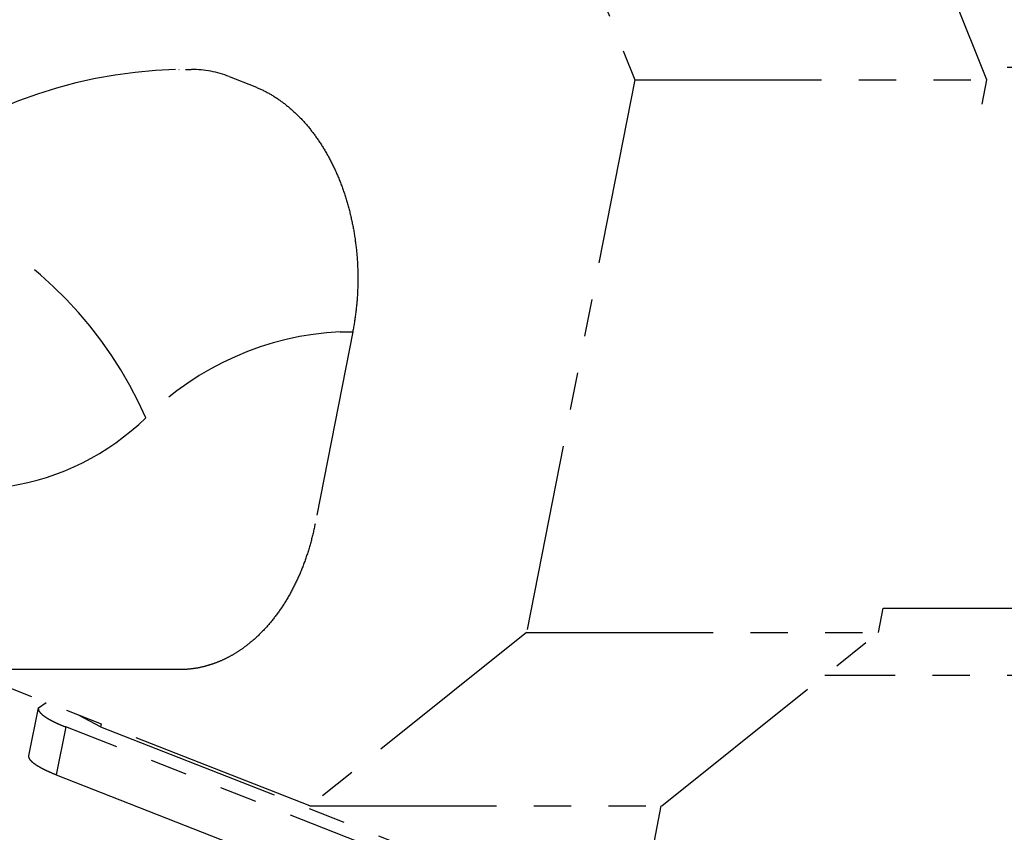
# Model space of a CAD drawing. Extents: x -511 to 69, y -64 to 154.
# Drawn here: x -276 to -271, y -9 to -5 of the extents above; entities that cross this region are included whole.
import ezdxf

# ---------------------------------------------------------------- set-up
doc = ezdxf.new("R2010")
doc.units = 0
doc.header["$LTSCALE"] = 3
doc.header["$MEASUREMENT"] = 0
doc.linetypes.add('PHANTOM', pattern=[2.5, 1.25, -0.25, 0.25, -0.25, 0.25, -0.25])
doc.layers.get('DEFPOINTS').update_dxf_attribs({"linetype": 'CONTINUOUS'})
doc.layers.add('ACCESOIRE', color=2, linetype='CONTINUOUS')
doc.layers.add('COTATION', color=7, linetype='CONTINUOUS')
doc.styles.add('TECHNIC', font='techb___.ttf')
doc.dimstyles.new('FICHE_TECHN', dxfattribs={"dimscale": 10, "dimtxt": 0.1875, "dimasz": 0.25, "dimexe": 0.125, "dimexo": 0.125, "dimgap": 0.125, "dimtad": 0, "dimdec": 3, "dimzin": 13, "dimdsep": 46, "dimlunit": 5, "dimtxsty": 'TECHNIC', "dimcen": 0.125, "dimclrd": 256, "dimclre": 256, "dimclrt": 256, "dimadec": 0, "dimazin": 0, "dimtfac": 1, "dimtdec": 3, "dimtofl": 0, "dimtmove": 0, "dimatfit": 2, "dimfxl": 0, "dimfrac": 2, "dimtolj": 1, "dimtzin": 0, "dimarcsym": 0})

# ---------------------------------------------------------------- blocks, each defined once
blk = doc.blocks.new('*D40')
at = {"layer": 'COTATION', "lineweight": -2}
for start, end in [(41.52594, 55.42822), (7.64274, 21.54502)]:
    blk.add_arc((-278.6857, -13.9952), 18.7558, start, end, dxfattribs=at)
at = {"layer": 'COTATION'}
for points in [[(-268.256, 1.0906), (-267.8299, 1.8067), (-270.1915, 2.7269)], [(-259.6808, -11.473), (-260.5123, -11.5285), (-259.9299, -13.9952)]]:
    blk.add_solid(points, dxfattribs=at)
at = {"layer": 'DEFPOINTS', "color": 0}
for p in [(-270.0475, 3.0102), (-271.7967, -0.4332), (-261.1784, -7.2665), (-340.9742, -13.9952), (-254.5451, -13.9952)]:
    blk.add_point(p, dxfattribs=at)
at = {"layer": 'COTATION', "insert": (-262.6998, -4.1854), "char_height": 1.875, "attachment_point": 5, "rotation": 301.5355, "style": 'TECHNIC'}
blk.add_mtext('\\A1;63°', dxfattribs=at)

msp = doc.modelspace()

# ---------------------------------------------------------------- linework, layer by layer
at = {"layer": 'ACCESOIRE', "color": 2, "linetype": 'PHANTOM', "ltscale": 0.25}
for p, q in [((-273.1264, -3.5611), (-272.5108, -5.0997)), ((-270.7431, -5.0997), (-271.3586, -3.5611)), ((-265.5788, -5.0389), (-270.7674, -5.0389)), ((-274.8023, -5.0476), (-274.8004, -5.0476)), ((-274.7691, -5.0486), (-274.7393, -5.0476)), ((-274.5488, -5.084), (-274.4207, -5.1342)), ((-274.4207, -5.1342), (-274.4165, -5.1359)), ((-274.4165, -5.1359), (-274.4122, -5.1376)), ((-274.4122, -5.1376), (-274.408, -5.1394)), ((-274.408, -5.1394), (-274.4038, -5.1411)), ((-274.4038, -5.1411), (-274.3996, -5.143)), ((-274.3996, -5.143), (-274.3955, -5.1448)), ((-272.5108, -5.0997), (-273.055, -7.875)), ((-272.5108, -5.0997), (-270.7431, -5.0997)), ((-270.7672, -5.2226), (-270.7431, -5.0997)), ((-274.3955, -5.1448), (-274.3913, -5.1467)), ((-274.3913, -5.1467), (-274.3871, -5.1487)), ((-274.3871, -5.1487), (-274.383, -5.1506)), ((-274.383, -5.1506), (-274.3789, -5.1526)), ((-274.3789, -5.1526), (-274.3747, -5.1547)), ((-274.3747, -5.1547), (-274.3706, -5.1567)), ((-274.3706, -5.1567), (-274.3665, -5.1588)), ((-274.3665, -5.1588), (-274.3624, -5.161)), ((-274.3624, -5.161), (-274.3583, -5.1631)), ((-274.3583, -5.1631), (-274.3543, -5.1653)), ((-274.3543, -5.1653), (-274.3502, -5.1676)), ((-274.3502, -5.1676), (-274.3462, -5.1699)), ((-274.3462, -5.1699), (-274.3421, -5.1722)), ((-274.3421, -5.1722), (-274.3381, -5.1745)), ((-274.3381, -5.1745), (-274.3341, -5.1769)), ((-274.3341, -5.1769), (-274.3301, -5.1793)), ((-274.3301, -5.1793), (-274.3261, -5.1818)), ((-274.3261, -5.1818), (-274.3221, -5.1842)), ((-274.3221, -5.1842), (-274.3182, -5.1868)), ((-274.3182, -5.1868), (-274.3142, -5.1893)), ((-274.3142, -5.1893), (-274.3103, -5.1919)), ((-274.3103, -5.1919), (-274.3064, -5.1945)), ((-274.3064, -5.1945), (-274.3025, -5.1971)), ((-274.3025, -5.1971), (-274.2986, -5.1998)), ((-274.2986, -5.1998), (-274.2947, -5.2025)), ((-274.2947, -5.2025), (-274.2908, -5.2053)), ((-274.2908, -5.2053), (-274.2869, -5.2081)), ((-274.2869, -5.2081), (-274.2831, -5.2109)), ((-274.2831, -5.2109), (-274.2793, -5.2137)), ((-274.2793, -5.2137), (-274.2754, -5.2166)), ((-274.2754, -5.2166), (-274.2716, -5.2195)), ((-274.2716, -5.2195), (-274.2679, -5.2224)), ((-274.2679, -5.2224), (-274.2641, -5.2254)), ((-274.2641, -5.2254), (-274.2603, -5.2284)), ((-274.2603, -5.2284), (-274.2566, -5.2315)), ((-274.2566, -5.2315), (-274.2528, -5.2345)), ((-274.2528, -5.2345), (-274.2491, -5.2376)), ((-274.2491, -5.2376), (-274.2454, -5.2407)), ((-274.2454, -5.2407), (-274.2417, -5.2439)), ((-265.5522, -5.2226), (-270.7672, -5.2226)), ((-274.2417, -5.2439), (-274.238, -5.2471)), ((-274.238, -5.2471), (-274.2343, -5.2503)), ((-274.2343, -5.2503), (-274.2307, -5.2536)), ((-274.2307, -5.2536), (-274.2271, -5.2569)), ((-274.2271, -5.2569), (-274.2234, -5.2602)), ((-274.2234, -5.2602), (-274.2198, -5.2635)), ((-274.2198, -5.2635), (-274.2162, -5.2669)), ((-274.2162, -5.2669), (-274.2127, -5.2703)), ((-274.2127, -5.2703), (-274.2091, -5.2738)), ((-274.2091, -5.2738), (-274.2055, -5.2772)), ((-274.2055, -5.2772), (-274.202, -5.2807)), ((-274.202, -5.2807), (-274.1985, -5.2843)), ((-274.1985, -5.2843), (-274.195, -5.2878)), ((-274.195, -5.2878), (-274.1915, -5.2914)), ((-274.1915, -5.2914), (-274.188, -5.295)), ((-274.188, -5.295), (-274.1846, -5.2987)), ((-274.1846, -5.2987), (-274.1812, -5.3024)), ((-274.1812, -5.3024), (-274.1777, -5.3061)), ((-274.1777, -5.3061), (-274.1743, -5.3098)), ((-274.1743, -5.3098), (-274.1709, -5.3136)), ((-274.1709, -5.3136), (-274.1676, -5.3174)), ((-274.1676, -5.3174), (-274.1642, -5.3212)), ((-274.1642, -5.3212), (-274.1609, -5.3251)), ((-274.1609, -5.3251), (-274.1575, -5.329)), ((-274.1575, -5.329), (-274.1542, -5.3329)), ((-274.1542, -5.3329), (-274.1509, -5.3368)), ((-274.1509, -5.3368), (-274.1477, -5.3408)), ((-274.1477, -5.3408), (-274.1444, -5.3448)), ((-274.1444, -5.3448), (-274.1412, -5.3488)), ((-274.1412, -5.3488), (-274.1379, -5.3529)), ((-274.1379, -5.3529), (-274.1347, -5.357)), ((-274.1347, -5.357), (-274.1316, -5.3611)), ((-274.1316, -5.3611), (-274.1284, -5.3652)), ((-274.1284, -5.3652), (-274.1252, -5.3694)), ((-274.1252, -5.3694), (-274.1221, -5.3736)), ((-274.1221, -5.3736), (-274.119, -5.3778)), ((-274.119, -5.3778), (-274.1159, -5.382)), ((-274.1159, -5.382), (-274.1128, -5.3863)), ((-274.1128, -5.3863), (-274.1097, -5.3906)), ((-274.1097, -5.3906), (-274.1067, -5.395)), ((-274.1067, -5.395), (-274.1037, -5.3993)), ((-274.1037, -5.3993), (-274.1006, -5.4037)), ((-274.1006, -5.4037), (-274.0977, -5.4081)), ((-274.0977, -5.4081), (-274.0947, -5.4126)), ((-274.0947, -5.4126), (-274.0917, -5.417)), ((-274.0917, -5.417), (-274.0888, -5.4215)), ((-274.0888, -5.4215), (-274.0859, -5.426)), ((-274.0859, -5.426), (-274.083, -5.4306)), ((-274.083, -5.4306), (-274.0801, -5.4352)), ((-274.0801, -5.4352), (-274.0772, -5.4397)), ((-274.0772, -5.4397), (-274.0744, -5.4444)), ((-274.0744, -5.4444), (-274.0716, -5.449)), ((-274.0716, -5.449), (-274.0688, -5.4537)), ((-274.0688, -5.4537), (-274.066, -5.4584)), ((-274.066, -5.4584), (-274.0632, -5.4631)), ((-274.0632, -5.4631), (-274.0605, -5.4679)), ((-274.0605, -5.4679), (-274.0578, -5.4727)), ((-274.0578, -5.4727), (-274.0551, -5.4775)), ((-274.0551, -5.4775), (-274.0524, -5.4823)), ((-274.0524, -5.4823), (-274.0497, -5.4871)), ((-274.0497, -5.4871), (-274.0471, -5.492)), ((-274.0471, -5.492), (-274.0445, -5.4969)), ((-274.0445, -5.4969), (-274.0419, -5.5018)), ((-274.0419, -5.5018), (-274.0393, -5.5068)), ((-274.0393, -5.5068), (-274.0367, -5.5118)), ((-274.0367, -5.5118), (-274.0342, -5.5168)), ((-274.0342, -5.5168), (-274.0317, -5.5218)), ((-274.0317, -5.5218), (-274.0292, -5.5268)), ((-274.0292, -5.5268), (-274.0267, -5.5319)), ((-274.0267, -5.5319), (-274.0242, -5.537)), ((-274.0242, -5.537), (-274.0218, -5.5421)), ((-274.0218, -5.5421), (-274.0194, -5.5473)), ((-274.0194, -5.5473), (-274.017, -5.5525)), ((-274.017, -5.5525), (-274.0146, -5.5576)), ((-274.0146, -5.5576), (-274.0122, -5.5629)), ((-274.0122, -5.5629), (-274.0099, -5.5681)), ((-274.0099, -5.5681), (-274.0076, -5.5734)), ((-274.0076, -5.5734), (-274.0053, -5.5786)), ((-274.0053, -5.5786), (-274.0031, -5.584)), ((-274.0031, -5.584), (-274.0008, -5.5893)), ((-274.0008, -5.5893), (-273.9986, -5.5946)), ((-273.9986, -5.5946), (-273.9964, -5.6)), ((-273.9964, -5.6), (-273.9942, -5.6054)), ((-273.9942, -5.6054), (-273.9921, -5.6108)), ((-273.9921, -5.6108), (-273.9899, -5.6163)), ((-273.9899, -5.6163), (-273.9878, -5.6217)), ((-273.9878, -5.6217), (-273.9858, -5.6272)), ((-273.9858, -5.6272), (-273.9837, -5.6327)), ((-273.9837, -5.6327), (-273.9817, -5.6381)), ((-273.9817, -5.6381), (-273.9797, -5.6437)), ((-273.9797, -5.6437), (-273.9777, -5.6492)), ((-273.9777, -5.6492), (-273.9758, -5.6547)), ((-273.9758, -5.6547), (-273.9738, -5.6603)), ((-273.9738, -5.6603), (-273.9719, -5.6658)), ((-273.9719, -5.6658), (-273.9701, -5.6714)), ((-273.9701, -5.6714), (-273.9682, -5.677)), ((-273.9682, -5.677), (-273.9664, -5.6826)), ((-273.9664, -5.6826), (-273.9646, -5.6882)), ((-273.9646, -5.6882), (-273.9628, -5.6938)), ((-273.9628, -5.6938), (-273.9611, -5.6995)), ((-273.9611, -5.6995), (-273.9593, -5.7051)), ((-273.9593, -5.7051), (-273.9577, -5.7108)), ((-273.9577, -5.7108), (-273.956, -5.7165)), ((-273.956, -5.7165), (-273.9543, -5.7222)), ((-273.9543, -5.7222), (-273.9527, -5.7279)), ((-273.9527, -5.7279), (-273.9511, -5.7336)), ((-273.9511, -5.7336), (-273.9495, -5.7393)), ((-273.9495, -5.7393), (-273.948, -5.7451)), ((-273.948, -5.7451), (-273.9465, -5.7508)), ((-273.9465, -5.7508), (-273.945, -5.7566)), ((-273.945, -5.7566), (-273.9435, -5.7624)), ((-273.9435, -5.7624), (-273.9421, -5.7681)), ((-273.9421, -5.7681), (-273.9407, -5.7739)), ((-273.9407, -5.7739), (-273.9393, -5.7797)), ((-273.9393, -5.7797), (-273.9379, -5.7855)), ((-273.9379, -5.7855), (-273.9366, -5.7914)), ((-273.9366, -5.7914), (-273.9353, -5.7972)), ((-273.9353, -5.7972), (-273.934, -5.8031)), ((-273.934, -5.8031), (-273.9327, -5.8089)), ((-273.9327, -5.8089), (-273.9315, -5.8148)), ((-273.9315, -5.8148), (-273.9303, -5.8206)), ((-273.9303, -5.8206), (-273.9291, -5.8265)), ((-273.9291, -5.8265), (-273.9279, -5.8324)), ((-273.9279, -5.8324), (-273.9268, -5.8383)), ((-273.9268, -5.8383), (-273.9257, -5.8442)), ((-273.9257, -5.8442), (-273.9246, -5.8501)), ((-273.9246, -5.8501), (-273.9235, -5.8561)), ((-273.9235, -5.8561), (-273.9225, -5.862)), ((-273.9225, -5.862), (-273.9215, -5.8679)), ((-273.9215, -5.8679), (-273.9205, -5.8739)), ((-273.9205, -5.8739), (-273.9196, -5.8798)), ((-273.9196, -5.8798), (-273.9186, -5.8858)), ((-273.9186, -5.8858), (-273.9177, -5.8918)), ((-273.9177, -5.8918), (-273.9168, -5.8977)), ((-273.9168, -5.8977), (-273.916, -5.9037)), ((-273.916, -5.9037), (-273.9152, -5.9097)), ((-273.9152, -5.9097), (-273.9144, -5.9157)), ((-273.9144, -5.9157), (-273.9136, -5.9217)), ((-273.9136, -5.9217), (-273.9129, -5.9277)), ((-273.9129, -5.9277), (-273.9121, -5.9337)), ((-273.9121, -5.9337), (-273.9114, -5.9397)), ((-273.9114, -5.9397), (-273.9108, -5.9458)), ((-273.9108, -5.9458), (-273.9101, -5.9518)), ((-273.9101, -5.9518), (-273.9095, -5.9578)), ((-273.9095, -5.9578), (-273.9089, -5.9639)), ((-273.9089, -5.9639), (-273.9084, -5.9699)), ((-273.9084, -5.9699), (-273.9078, -5.976)), ((-273.9078, -5.976), (-273.9073, -5.982)), ((-273.9073, -5.982), (-273.9068, -5.9881)), ((-273.9068, -5.9881), (-273.9064, -5.9941)), ((-273.9064, -5.9941), (-273.9059, -6.0002)), ((-273.9059, -6.0002), (-273.9055, -6.0063)), ((-273.9055, -6.0063), (-273.9051, -6.0124)), ((-273.9051, -6.0124), (-273.9048, -6.0184)), ((-273.9048, -6.0184), (-273.9044, -6.0245)), ((-273.9044, -6.0245), (-273.9041, -6.0306)), ((-273.9041, -6.0306), (-273.9039, -6.0367)), ((-273.9039, -6.0367), (-273.9036, -6.0428)), ((-273.9036, -6.0428), (-273.9034, -6.0489)), ((-273.9034, -6.0489), (-273.9032, -6.055)), ((-273.9032, -6.055), (-273.903, -6.0611)), ((-273.903, -6.0611), (-273.9029, -6.0672)), ((-273.9029, -6.0672), (-273.9028, -6.0733)), ((-273.9028, -6.0733), (-273.9027, -6.0794)), ((-273.9027, -6.0794), (-273.9026, -6.0855)), ((-273.9029, -6.1282), (-273.903, -6.1343)), ((-273.9027, -6.1221), (-273.9029, -6.1282)), ((-273.9026, -6.1099), (-273.9027, -6.116)), ((-273.9027, -6.116), (-273.9027, -6.1221)), ((-273.9026, -6.0855), (-273.9026, -6.0916)), ((-273.9026, -6.0916), (-273.9025, -6.0977)), ((-273.9025, -6.0977), (-273.9026, -6.1038)), ((-273.9026, -6.1038), (-273.9026, -6.1099)), ((-273.9048, -6.1771), (-273.9051, -6.1832)), ((-273.9044, -6.171), (-273.9048, -6.1771)), ((-273.9041, -6.1649), (-273.9044, -6.171)), ((-273.9039, -6.1588), (-273.9041, -6.1649)), ((-273.9036, -6.1527), (-273.9039, -6.1588)), ((-273.9034, -6.1466), (-273.9036, -6.1527)), ((-273.9032, -6.1405), (-273.9034, -6.1466)), ((-273.903, -6.1343), (-273.9032, -6.1405)), ((-273.9084, -6.2259), (-273.9089, -6.232)), ((-273.9078, -6.2198), (-273.9084, -6.2259)), ((-273.9073, -6.2137), (-273.9078, -6.2198)), ((-273.9068, -6.2076), (-273.9073, -6.2137)), ((-273.9064, -6.2015), (-273.9068, -6.2076)), ((-273.9059, -6.1954), (-273.9064, -6.2015)), ((-273.9055, -6.1893), (-273.9059, -6.1954)), ((-273.9051, -6.1832), (-273.9055, -6.1893)), ((-273.9145, -6.2807), (-273.9153, -6.2867)), ((-273.9137, -6.2746), (-273.9145, -6.2807)), ((-273.9129, -6.2685), (-273.9137, -6.2746)), ((-273.9122, -6.2624), (-273.9129, -6.2685)), ((-273.9115, -6.2564), (-273.9122, -6.2624)), ((-273.9108, -6.2503), (-273.9115, -6.2564)), ((-273.9102, -6.2442), (-273.9108, -6.2503)), ((-273.9095, -6.2381), (-273.9102, -6.2442)), ((-273.9089, -6.232), (-273.9095, -6.2381)), ((-273.9217, -6.329), (-273.9227, -6.335)), ((-273.9207, -6.323), (-273.9217, -6.329)), ((-273.9197, -6.317), (-273.9207, -6.323)), ((-273.9188, -6.3109), (-273.9197, -6.317)), ((-273.9179, -6.3049), (-273.9188, -6.3109)), ((-273.917, -6.2988), (-273.9179, -6.3049)), ((-273.9161, -6.2928), (-273.917, -6.2988)), ((-273.9153, -6.2867), (-273.9161, -6.2928)), ((-273.9283, -6.3651), (-274.1172, -7.3287)), ((-273.9909, -6.3651), (-273.9283, -6.3651)), ((-273.9271, -6.3591), (-273.9283, -6.3651)), ((-273.926, -6.3531), (-273.9271, -6.3591)), ((-273.9249, -6.3471), (-273.926, -6.3531)), ((-273.9238, -6.3411), (-273.9249, -6.3471)), ((-273.9227, -6.335), (-273.9238, -6.3411)), ((-274.1247, -7.3644), (-274.126, -7.3703)), ((-274.1234, -7.3585), (-274.1247, -7.3644)), ((-274.1221, -7.3526), (-274.1234, -7.3585)), ((-274.1208, -7.3466), (-274.1221, -7.3526)), ((-274.1196, -7.3407), (-274.1208, -7.3466)), ((-274.1184, -7.3347), (-274.1196, -7.3407)), ((-274.1172, -7.3287), (-274.1184, -7.3347)), ((-274.1377, -7.4169), (-274.1392, -7.4226)), ((-274.1361, -7.4111), (-274.1377, -7.4169)), ((-274.1346, -7.4053), (-274.1361, -7.4111)), ((-274.1331, -7.3995), (-274.1346, -7.4053)), ((-274.1317, -7.3937), (-274.1331, -7.3995)), ((-274.1302, -7.3879), (-274.1317, -7.3937)), ((-274.1288, -7.382), (-274.1302, -7.3879)), ((-274.1274, -7.3762), (-274.1288, -7.382)), ((-274.126, -7.3703), (-274.1274, -7.3762)), ((-274.1526, -7.4681), (-274.1544, -7.4737)), ((-274.1508, -7.4625), (-274.1526, -7.4681)), ((-274.1491, -7.4568), (-274.1508, -7.4625)), ((-274.1474, -7.4512), (-274.1491, -7.4568)), ((-274.1457, -7.4455), (-274.1474, -7.4512)), ((-274.144, -7.4398), (-274.1457, -7.4455)), ((-274.1424, -7.4341), (-274.144, -7.4398)), ((-274.1408, -7.4284), (-274.1424, -7.4341)), ((-274.1392, -7.4226), (-274.1408, -7.4284)), ((-274.1675, -7.5124), (-274.1694, -7.5179)), ((-274.1655, -7.5069), (-274.1675, -7.5124)), ((-274.1636, -7.5014), (-274.1655, -7.5069)), ((-274.1617, -7.4959), (-274.1636, -7.5014)), ((-274.1598, -7.4904), (-274.1617, -7.4959)), ((-274.158, -7.4848), (-274.1598, -7.4904)), ((-274.1562, -7.4793), (-274.158, -7.4848)), ((-274.1544, -7.4737), (-274.1562, -7.4793)), ((-274.1881, -7.5661), (-274.1903, -7.5714)), ((-274.186, -7.5608), (-274.1881, -7.5661)), ((-274.1838, -7.5555), (-274.186, -7.5608)), ((-274.1817, -7.5502), (-274.1838, -7.5555)), ((-274.1796, -7.5449), (-274.1817, -7.5502)), ((-274.1775, -7.5395), (-274.1796, -7.5449)), ((-274.1755, -7.5341), (-274.1775, -7.5395)), ((-274.1734, -7.5287), (-274.1755, -7.5341)), ((-274.1714, -7.5233), (-274.1734, -7.5287)), ((-274.1694, -7.5179), (-274.1714, -7.5233)), ((-274.2087, -7.6128), (-274.211, -7.6179)), ((-274.2063, -7.6077), (-274.2087, -7.6128)), ((-274.2039, -7.6026), (-274.2063, -7.6077)), ((-274.2016, -7.5974), (-274.2039, -7.6026)), ((-274.1993, -7.5923), (-274.2016, -7.5974)), ((-274.197, -7.5871), (-274.1993, -7.5923)), ((-274.1948, -7.5819), (-274.197, -7.5871)), ((-274.1925, -7.5766), (-274.1948, -7.5819)), ((-274.1903, -7.5714), (-274.1925, -7.5766)), ((-274.2335, -7.6626), (-274.2361, -7.6675)), ((-274.2309, -7.6577), (-274.2335, -7.6626)), ((-274.2284, -7.6528), (-274.2309, -7.6577)), ((-274.2258, -7.6479), (-274.2284, -7.6528)), ((-274.2233, -7.6429), (-274.2258, -7.6479)), ((-274.2208, -7.638), (-274.2233, -7.6429)), ((-274.2183, -7.633), (-274.2208, -7.638)), ((-274.2159, -7.628), (-274.2183, -7.633)), ((-274.2135, -7.6229), (-274.2159, -7.628)), ((-274.211, -7.6179), (-274.2135, -7.6229)), ((-274.2633, -7.7148), (-274.2661, -7.7194)), ((-274.2605, -7.7102), (-274.2633, -7.7148)), ((-274.2577, -7.7055), (-274.2605, -7.7102)), ((-274.2549, -7.7009), (-274.2577, -7.7055)), ((-274.2522, -7.6962), (-274.2549, -7.7009)), ((-274.2494, -7.6914), (-274.2522, -7.6962)), ((-274.2467, -7.6867), (-274.2494, -7.6914)), ((-274.244, -7.6819), (-274.2467, -7.6867)), ((-274.2414, -7.6771), (-274.244, -7.6819)), ((-274.2387, -7.6723), (-274.2414, -7.6771)), ((-274.2361, -7.6675), (-274.2387, -7.6723)), ((-274.2955, -7.7641), (-274.2985, -7.7685)), ((-274.2924, -7.7598), (-274.2955, -7.7641)), ((-274.2894, -7.7554), (-274.2924, -7.7598)), ((-274.2865, -7.751), (-274.2894, -7.7554)), ((-274.2835, -7.7466), (-274.2865, -7.751)), ((-274.2805, -7.7421), (-274.2835, -7.7466)), ((-274.2776, -7.7376), (-274.2805, -7.7421)), ((-274.2747, -7.7331), (-274.2776, -7.7376)), ((-274.2718, -7.7286), (-274.2747, -7.7331)), ((-274.2689, -7.724), (-274.2718, -7.7286)), ((-274.2661, -7.7194), (-274.2689, -7.724)), ((-271.2873, -7.875), (-271.2632, -7.7521)), ((-271.2632, -7.7521), (-266.0482, -7.7521)), ((-274.3332, -7.8144), (-274.3365, -7.8184)), ((-274.33, -7.8104), (-274.3332, -7.8144)), ((-274.3268, -7.8063), (-274.33, -7.8104)), ((-274.3236, -7.8022), (-274.3268, -7.8063)), ((-274.3204, -7.7981), (-274.3236, -7.8022)), ((-274.3172, -7.7939), (-274.3204, -7.7981)), ((-274.314, -7.7898), (-274.3172, -7.7939)), ((-274.3109, -7.7856), (-274.314, -7.7898)), ((-274.3078, -7.7813), (-274.3109, -7.7856)), ((-274.3047, -7.7771), (-274.3078, -7.7813)), ((-274.3016, -7.7728), (-274.3047, -7.7771)), ((-274.2985, -7.7685), (-274.3016, -7.7728)), ((-274.3737, -7.8608), (-274.3772, -7.8645)), ((-274.3702, -7.8571), (-274.3737, -7.8608)), ((-274.3668, -7.8533), (-274.3702, -7.8571)), ((-274.3633, -7.8496), (-274.3668, -7.8533)), ((-274.3599, -7.8458), (-274.3633, -7.8496)), ((-274.3565, -7.842), (-274.3599, -7.8458)), ((-274.3531, -7.8381), (-274.3565, -7.842)), ((-274.3498, -7.8342), (-274.3531, -7.8381)), ((-274.3464, -7.8303), (-274.3498, -7.8342)), ((-274.3431, -7.8264), (-274.3464, -7.8303)), ((-274.3398, -7.8224), (-274.3431, -7.8264)), ((-274.3365, -7.8184), (-274.3398, -7.8224)), ((-274.4277, -7.9129), (-274.4315, -7.9161)), ((-274.424, -7.9096), (-274.4277, -7.9129)), ((-274.4203, -7.9063), (-274.424, -7.9096)), ((-274.4166, -7.903), (-274.4203, -7.9063)), ((-274.4129, -7.8997), (-274.4166, -7.903)), ((-274.4093, -7.8963), (-274.4129, -7.8997)), ((-274.4056, -7.8929), (-274.4093, -7.8963)), ((-274.402, -7.8894), (-274.4056, -7.8929)), ((-274.3984, -7.8859), (-274.402, -7.8894)), ((-274.3948, -7.8824), (-274.3984, -7.8859)), ((-274.3913, -7.8789), (-274.3948, -7.8824)), ((-274.3877, -7.8753), (-274.3913, -7.8789)), ((-274.3842, -7.8717), (-274.3877, -7.8753)), ((-274.3807, -7.8681), (-274.3842, -7.8717)), ((-274.3772, -7.8645), (-274.3807, -7.8681)), ((-273.055, -7.875), (-274.143, -8.7455)), ((-273.055, -7.875), (-271.2873, -7.875)), ((-272.3752, -8.7455), (-271.2873, -7.875)), ((-274.4912, -7.962), (-274.4937, -7.9638)), ((-274.4886, -7.9603), (-274.4912, -7.962)), ((-274.486, -7.9585), (-274.4886, -7.9603)), ((-274.4834, -7.9567), (-274.486, -7.9585)), ((-274.4809, -7.9548), (-274.4834, -7.9567)), ((-274.4783, -7.953), (-274.4809, -7.9548)), ((-274.4757, -7.9512), (-274.4783, -7.953)), ((-274.4732, -7.9493), (-274.4757, -7.9512)), ((-274.4706, -7.9474), (-274.4732, -7.9493)), ((-274.4681, -7.9455), (-274.4706, -7.9474)), ((-274.4655, -7.9436), (-274.4681, -7.9455)), ((-274.463, -7.9417), (-274.4655, -7.9436)), ((-274.4605, -7.9398), (-274.463, -7.9417)), ((-274.4579, -7.9378), (-274.4605, -7.9398)), ((-274.4554, -7.9358), (-274.4579, -7.9378)), ((-274.4529, -7.9338), (-274.4554, -7.9358)), ((-274.4504, -7.9318), (-274.4529, -7.9338)), ((-274.4466, -7.9288), (-274.4504, -7.9318)), ((-274.4428, -7.9257), (-274.4466, -7.9288)), ((-274.439, -7.9225), (-274.4428, -7.9257)), ((-274.4352, -7.9193), (-274.439, -7.9225)), ((-274.4315, -7.9161), (-274.4352, -7.9193)), ((-274.5785, -8.0118), (-274.5812, -8.013)), ((-274.5758, -8.0105), (-274.5785, -8.0118)), ((-274.5731, -8.0093), (-274.5758, -8.0105)), ((-274.5704, -8.008), (-274.5731, -8.0093)), ((-274.5677, -8.0067), (-274.5704, -8.008)), ((-274.565, -8.0053), (-274.5677, -8.0067)), ((-274.5623, -8.004), (-274.565, -8.0053)), ((-274.5596, -8.0027), (-274.5623, -8.004)), ((-274.5569, -8.0013), (-274.5596, -8.0027)), ((-274.5543, -7.9999), (-274.5569, -8.0013)), ((-274.5516, -7.9985), (-274.5543, -7.9999)), ((-274.5489, -7.9971), (-274.5516, -7.9985)), ((-274.5463, -7.9957), (-274.5489, -7.9971)), ((-274.5436, -7.9942), (-274.5463, -7.9957)), ((-274.5409, -7.9927), (-274.5436, -7.9942)), ((-274.5383, -7.9913), (-274.5409, -7.9927)), ((-274.5356, -7.9898), (-274.5383, -7.9913)), ((-274.533, -7.9883), (-274.5356, -7.9898)), ((-274.5303, -7.9867), (-274.533, -7.9883)), ((-274.5277, -7.9852), (-274.5303, -7.9867)), ((-274.5251, -7.9836), (-274.5277, -7.9852)), ((-274.5224, -7.9821), (-274.5251, -7.9836)), ((-274.5198, -7.9805), (-274.5224, -7.9821)), ((-274.5172, -7.9789), (-274.5198, -7.9805)), ((-274.5146, -7.9773), (-274.5172, -7.9789)), ((-274.5119, -7.9756), (-274.5146, -7.9773)), ((-274.5093, -7.974), (-274.5119, -7.9756)), ((-274.5067, -7.9723), (-274.5093, -7.974)), ((-274.5041, -7.9706), (-274.5067, -7.9723)), ((-274.5015, -7.969), (-274.5041, -7.9706)), ((-274.4989, -7.9672), (-274.5015, -7.969)), ((-274.4963, -7.9655), (-274.4989, -7.9672)), ((-274.4937, -7.9638), (-274.4963, -7.9655)), ((-274.8002, -8.0615), (-276.0349, -8.0615)), ((-274.143, -8.7455), (-275.8871, -8.0615)), ((-274.7958, -8.0615), (-274.7986, -8.0615)), ((-274.7929, -8.0615), (-274.7958, -8.0615)), ((-274.7901, -8.0614), (-274.7929, -8.0615)), ((-274.7873, -8.0614), (-274.7901, -8.0614)), ((-274.7844, -8.0613), (-274.7873, -8.0614)), ((-274.7816, -8.0612), (-274.7844, -8.0613)), ((-274.7788, -8.0611), (-274.7816, -8.0612)), ((-274.7759, -8.061), (-274.7788, -8.0611)), ((-274.7731, -8.0608), (-274.7759, -8.061)), ((-274.7703, -8.0607), (-274.7731, -8.0608)), ((-274.7674, -8.0605), (-274.7703, -8.0607)), ((-274.7646, -8.0603), (-274.7674, -8.0605)), ((-274.7618, -8.0601), (-274.7646, -8.0603)), ((-274.7589, -8.0599), (-274.7618, -8.0601)), ((-274.7561, -8.0597), (-274.7589, -8.0599)), ((-274.7533, -8.0594), (-274.7561, -8.0597)), ((-274.7505, -8.0592), (-274.7533, -8.0594)), ((-274.7476, -8.0589), (-274.7505, -8.0592)), ((-274.7448, -8.0586), (-274.7476, -8.0589)), ((-274.742, -8.0583), (-274.7448, -8.0586)), ((-274.7392, -8.058), (-274.742, -8.0583)), ((-274.7364, -8.0576), (-274.7392, -8.058)), ((-274.7335, -8.0572), (-274.7364, -8.0576)), ((-274.7307, -8.0569), (-274.7335, -8.0572)), ((-274.7279, -8.0565), (-274.7307, -8.0569)), ((-274.7251, -8.0561), (-274.7279, -8.0565)), ((-274.7223, -8.0556), (-274.7251, -8.0561)), ((-274.7195, -8.0552), (-274.7223, -8.0556)), ((-274.7166, -8.0548), (-274.7195, -8.0552)), ((-274.7138, -8.0543), (-274.7166, -8.0548)), ((-274.711, -8.0538), (-274.7138, -8.0543)), ((-274.7082, -8.0533), (-274.711, -8.0538)), ((-274.7054, -8.0528), (-274.7082, -8.0533)), ((-274.7026, -8.0522), (-274.7054, -8.0528)), ((-274.6998, -8.0517), (-274.7026, -8.0522)), ((-274.697, -8.0511), (-274.6998, -8.0517)), ((-274.6942, -8.0505), (-274.697, -8.0511)), ((-274.6914, -8.0499), (-274.6942, -8.0505)), ((-274.6886, -8.0493), (-274.6914, -8.0499)), ((-274.6858, -8.0487), (-274.6886, -8.0493)), ((-274.683, -8.048), (-274.6858, -8.0487)), ((-274.6802, -8.0474), (-274.683, -8.048)), ((-274.6774, -8.0467), (-274.6802, -8.0474)), ((-274.6746, -8.046), (-274.6774, -8.0467)), ((-274.6719, -8.0453), (-274.6746, -8.046)), ((-274.6691, -8.0446), (-274.6719, -8.0453)), ((-274.6663, -8.0438), (-274.6691, -8.0446)), ((-274.6635, -8.0431), (-274.6663, -8.0438)), ((-274.6607, -8.0423), (-274.6635, -8.0431)), ((-274.658, -8.0415), (-274.6607, -8.0423)), ((-274.6552, -8.0407), (-274.658, -8.0415)), ((-274.6524, -8.0399), (-274.6552, -8.0407)), ((-274.6496, -8.0391), (-274.6524, -8.0399)), ((-274.6469, -8.0382), (-274.6496, -8.0391)), ((-274.6441, -8.0373), (-274.6469, -8.0382)), ((-274.6413, -8.0364), (-274.6441, -8.0373)), ((-274.6386, -8.0355), (-274.6413, -8.0364)), ((-274.6358, -8.0346), (-274.6386, -8.0355)), ((-274.6331, -8.0337), (-274.6358, -8.0346)), ((-274.6303, -8.0328), (-274.6331, -8.0337)), ((-274.6275, -8.0318), (-274.6303, -8.0328)), ((-274.6248, -8.0308), (-274.6275, -8.0318)), ((-274.6221, -8.0298), (-274.6248, -8.0308)), ((-274.6193, -8.0288), (-274.6221, -8.0298)), ((-274.6166, -8.0278), (-274.6193, -8.0288)), ((-274.6138, -8.0267), (-274.6166, -8.0278)), ((-274.6111, -8.0257), (-274.6138, -8.0267)), ((-274.6084, -8.0246), (-274.6111, -8.0257)), ((-274.6056, -8.0235), (-274.6084, -8.0246)), ((-274.6029, -8.0224), (-274.6056, -8.0235)), ((-274.6002, -8.0213), (-274.6029, -8.0224)), ((-274.5974, -8.0202), (-274.6002, -8.0213)), ((-274.5947, -8.019), (-274.5974, -8.0202)), ((-274.592, -8.0179), (-274.5947, -8.019)), ((-274.5893, -8.0167), (-274.592, -8.0179)), ((-274.5866, -8.0155), (-274.5893, -8.0167)), ((-274.5839, -8.0143), (-274.5866, -8.0155)), ((-274.5812, -8.013), (-274.5839, -8.0143)), ((-265.5785, -8.0907), (-271.5569, -8.0907)), ((-275.5546, -8.494), (-275.5073, -8.253)), ((-275.5076, -8.2553), (-275.5077, -8.2565)), ((-275.5077, -8.2565), (-275.5076, -8.2577)), ((-275.5076, -8.2577), (-275.5075, -8.2588)), ((-275.5075, -8.2588), (-275.5074, -8.26)), ((-275.5073, -8.253), (-275.4677, -8.226)), ((-275.5074, -8.26), (-275.5071, -8.2612)), ((-275.5071, -8.2612), (-275.5068, -8.2624)), ((-275.5068, -8.2624), (-275.5064, -8.2637)), ((-275.5064, -8.2637), (-275.506, -8.2649)), ((-275.506, -8.2649), (-275.5055, -8.2661)), ((-275.5055, -8.2661), (-275.5049, -8.2674)), ((-275.5049, -8.2674), (-275.5042, -8.2687)), ((-275.5042, -8.2687), (-275.5035, -8.27)), ((-275.5035, -8.27), (-275.5027, -8.2713)), ((-275.5027, -8.2713), (-275.5018, -8.2726)), ((-275.5018, -8.2726), (-275.5008, -8.2739)), ((-275.5008, -8.2739), (-275.4998, -8.2752)), ((-275.4998, -8.2752), (-275.4987, -8.2766)), ((-275.4987, -8.2766), (-275.4976, -8.2779)), ((-275.4976, -8.2779), (-275.4963, -8.2793)), ((-275.4963, -8.2793), (-275.4951, -8.2807)), ((-275.4951, -8.2807), (-275.4937, -8.2821)), ((-275.4937, -8.2821), (-275.493, -8.2828)), ((-275.493, -8.2828), (-275.4922, -8.2835)), ((-275.4922, -8.2835), (-275.4915, -8.2842)), ((-275.4915, -8.2842), (-275.4907, -8.2849)), ((-275.4907, -8.2849), (-275.49, -8.2856)), ((-275.49, -8.2856), (-275.4892, -8.2863)), ((-275.4892, -8.2863), (-275.4883, -8.287)), ((-275.4883, -8.287), (-275.4875, -8.2877)), ((-275.4875, -8.2877), (-275.4867, -8.2884)), ((-275.4867, -8.2884), (-275.4858, -8.2892)), ((-275.4858, -8.2892), (-275.4849, -8.2899)), ((-275.4849, -8.2899), (-275.484, -8.2906)), ((-275.484, -8.2906), (-275.4831, -8.2913)), ((-275.4831, -8.2913), (-275.4821, -8.2921)), ((-275.4821, -8.2921), (-275.4812, -8.2928)), ((-275.4812, -8.2928), (-275.4802, -8.2935)), ((-275.4802, -8.2935), (-275.4792, -8.2943)), ((-275.4792, -8.2943), (-275.4782, -8.295)), ((-275.4782, -8.295), (-275.4772, -8.2958)), ((-275.4772, -8.2958), (-275.4761, -8.2965)), ((-275.4761, -8.2965), (-275.4751, -8.2972)), ((-275.4751, -8.2972), (-275.474, -8.298)), ((-275.474, -8.298), (-275.4729, -8.2988)), ((-275.4729, -8.2988), (-275.4718, -8.2995)), ((-275.4718, -8.2995), (-275.4706, -8.3003)), ((-275.4706, -8.3003), (-275.4695, -8.301)), ((-275.4695, -8.301), (-275.4683, -8.3018)), ((-275.4683, -8.3018), (-275.4671, -8.3026)), ((-275.4671, -8.3026), (-275.4659, -8.3033)), ((-275.4659, -8.3033), (-275.4647, -8.3041)), ((-275.4647, -8.3041), (-275.4635, -8.3049)), ((-275.4635, -8.3049), (-275.4622, -8.3056)), ((-275.4622, -8.3056), (-275.4609, -8.3064)), ((-275.4609, -8.3064), (-275.4596, -8.3072)), ((-275.4596, -8.3072), (-275.4583, -8.308)), ((-275.4583, -8.308), (-275.457, -8.3087)), ((-275.457, -8.3087), (-275.4556, -8.3095)), ((-275.1952, -8.3486), (-275.3019, -8.291)), ((-275.4556, -8.3095), (-275.4543, -8.3103)), ((-275.4543, -8.3103), (-275.4529, -8.3111)), ((-275.4529, -8.3111), (-275.4515, -8.3119)), ((-275.4515, -8.3119), (-275.4501, -8.3127)), ((-275.4501, -8.3127), (-275.4487, -8.3135)), ((-275.4487, -8.3135), (-275.4472, -8.3143)), ((-275.4472, -8.3143), (-275.4457, -8.3151)), ((-275.4457, -8.3151), (-275.4442, -8.3159)), ((-275.4442, -8.3159), (-275.4427, -8.3167)), ((-275.4427, -8.3167), (-275.4412, -8.3175)), ((-275.4412, -8.3175), (-275.4397, -8.3183)), ((-275.4397, -8.3183), (-275.4381, -8.3191)), ((-275.4381, -8.3191), (-275.4365, -8.3199)), ((-275.4365, -8.3199), (-275.4349, -8.3207)), ((-275.4349, -8.3207), (-275.4333, -8.3215)), ((-275.4333, -8.3215), (-275.4317, -8.3223)), ((-275.4317, -8.3223), (-275.4301, -8.3231)), ((-275.4301, -8.3231), (-275.4284, -8.324)), ((-275.4284, -8.324), (-275.4267, -8.3248)), ((-275.4267, -8.3248), (-275.425, -8.3256)), ((-275.425, -8.3256), (-275.4233, -8.3264)), ((-275.4233, -8.3264), (-275.4216, -8.3273)), ((-275.4216, -8.3273), (-275.4198, -8.3281)), ((-275.4198, -8.3281), (-275.418, -8.3289)), ((-275.418, -8.3289), (-275.4163, -8.3297)), ((-275.3702, -8.3493), (-275.4175, -8.5902)), ((-275.4163, -8.3297), (-275.4144, -8.3306)), ((-275.4144, -8.3306), (-275.4126, -8.3314)), ((-275.4126, -8.3314), (-275.4108, -8.3322)), ((-275.4108, -8.3322), (-275.4089, -8.3331)), ((-275.4089, -8.3331), (-275.407, -8.3339)), ((-275.407, -8.3339), (-275.4052, -8.3348)), ((-275.4052, -8.3348), (-275.4032, -8.3356)), ((-275.4032, -8.3356), (-275.4013, -8.3364)), ((-275.4013, -8.3364), (-275.3994, -8.3373)), ((-275.3994, -8.3373), (-275.3974, -8.3381)), ((-275.3974, -8.3381), (-275.3954, -8.339)), ((-275.3954, -8.339), (-275.3934, -8.3398)), ((-275.3934, -8.3398), (-275.3914, -8.3407)), ((-275.3914, -8.3407), (-275.3894, -8.3415)), ((-275.3894, -8.3415), (-275.3873, -8.3424)), ((-275.3873, -8.3424), (-275.3852, -8.3432)), ((-275.3852, -8.3432), (-275.3831, -8.3441)), ((-275.3831, -8.3441), (-275.381, -8.3449)), ((-275.381, -8.3449), (-275.3789, -8.3458)), ((-275.3789, -8.3458), (-275.3768, -8.3467)), ((-275.3768, -8.3467), (-275.3746, -8.3475)), ((-275.3746, -8.3475), (-275.3724, -8.3484)), ((-275.3724, -8.3484), (-275.3702, -8.3493)), ((-271.6226, -9.8189), (-275.3702, -8.3493)), ((-275.1923, -8.334), (-275.1952, -8.3486)), ((-275.1952, -8.3486), (-271.4441, -9.8196)), ((-275.5549, -8.4968), (-275.5548, -8.4957)), ((-275.5549, -8.498), (-275.5549, -8.4968)), ((-275.5548, -8.4992), (-275.5549, -8.498)), ((-275.5548, -8.4957), (-275.5547, -8.4945)), ((-275.5547, -8.5004), (-275.5548, -8.4992)), ((-275.5547, -8.4945), (-275.5546, -8.494)), ((-275.5545, -8.5017), (-275.5547, -8.5004)), ((-275.5542, -8.5029), (-275.5545, -8.5017)), ((-275.5538, -8.5041), (-275.5542, -8.5029)), ((-275.5534, -8.5054), (-275.5538, -8.5041)), ((-275.5528, -8.5067), (-275.5534, -8.5054)), ((-275.5523, -8.508), (-275.5528, -8.5067)), ((-275.5516, -8.5093), (-275.5523, -8.508)), ((-275.5509, -8.5106), (-275.5516, -8.5093)), ((-275.5501, -8.5119), (-275.5509, -8.5106)), ((-275.5492, -8.5133), (-275.5501, -8.5119)), ((-275.5482, -8.5146), (-275.5492, -8.5133)), ((-275.5472, -8.516), (-275.5482, -8.5146)), ((-275.5461, -8.5173), (-275.5472, -8.516)), ((-275.5449, -8.5187), (-275.5461, -8.5173)), ((-275.5436, -8.5201), (-275.5449, -8.5187)), ((-275.5423, -8.5215), (-275.5436, -8.5201)), ((-275.5409, -8.523), (-275.5423, -8.5215)), ((-275.5402, -8.5237), (-275.5409, -8.523)), ((-275.5394, -8.5244), (-275.5402, -8.5237)), ((-275.5387, -8.5251), (-275.5394, -8.5244)), ((-275.5379, -8.5258), (-275.5387, -8.5251)), ((-275.5371, -8.5266), (-275.5379, -8.5258)), ((-275.5363, -8.5273), (-275.5371, -8.5266)), ((-275.5354, -8.528), (-275.5363, -8.5273)), ((-275.5346, -8.5288), (-275.5354, -8.528)), ((-275.5337, -8.5295), (-275.5346, -8.5288)), ((-275.5328, -8.5302), (-275.5337, -8.5295)), ((-275.5319, -8.531), (-275.5328, -8.5302)), ((-275.531, -8.5317), (-275.5319, -8.531)), ((-275.53, -8.5325), (-275.531, -8.5317)), ((-275.529, -8.5332), (-275.53, -8.5325)), ((-275.5281, -8.534), (-275.529, -8.5332)), ((-275.5271, -8.5347), (-275.5281, -8.534)), ((-275.526, -8.5355), (-275.5271, -8.5347)), ((-275.525, -8.5362), (-275.526, -8.5355)), ((-275.5239, -8.537), (-275.525, -8.5362)), ((-275.5229, -8.5378), (-275.5239, -8.537)), ((-275.5218, -8.5385), (-275.5229, -8.5378)), ((-275.5206, -8.5393), (-275.5218, -8.5385)), ((-275.5195, -8.5401), (-275.5206, -8.5393)), ((-275.5183, -8.5409), (-275.5195, -8.5401)), ((-275.5172, -8.5416), (-275.5183, -8.5409)), ((-275.516, -8.5424), (-275.5172, -8.5416)), ((-275.5148, -8.5432), (-275.516, -8.5424)), ((-275.5136, -8.544), (-275.5148, -8.5432)), ((-275.5123, -8.5448), (-275.5136, -8.544)), ((-275.511, -8.5456), (-275.5123, -8.5448)), ((-275.5098, -8.5463), (-275.511, -8.5456)), ((-275.5085, -8.5471), (-275.5098, -8.5463)), ((-275.5071, -8.5479), (-275.5085, -8.5471)), ((-275.5058, -8.5487), (-275.5071, -8.5479)), ((-275.5044, -8.5495), (-275.5058, -8.5487)), ((-275.5031, -8.5503), (-275.5044, -8.5495)), ((-275.5017, -8.5511), (-275.5031, -8.5503)), ((-275.5003, -8.5519), (-275.5017, -8.5511)), ((-275.4988, -8.5527), (-275.5003, -8.5519)), ((-275.4974, -8.5536), (-275.4988, -8.5527)), ((-275.4959, -8.5544), (-275.4974, -8.5536)), ((-275.4944, -8.5552), (-275.4959, -8.5544)), ((-275.4929, -8.556), (-275.4944, -8.5552)), ((-275.4914, -8.5568), (-275.4929, -8.556)), ((-275.4898, -8.5576), (-275.4914, -8.5568)), ((-275.4883, -8.5585), (-275.4898, -8.5576)), ((-275.4867, -8.5593), (-275.4883, -8.5585)), ((-275.4851, -8.5601), (-275.4867, -8.5593)), ((-275.4835, -8.5609), (-275.4851, -8.5601)), ((-275.4819, -8.5618), (-275.4835, -8.5609)), ((-275.4802, -8.5626), (-275.4819, -8.5618)), ((-275.4785, -8.5634), (-275.4802, -8.5626)), ((-275.4768, -8.5643), (-275.4785, -8.5634)), ((-275.4751, -8.5651), (-275.4768, -8.5643)), ((-275.4734, -8.566), (-275.4751, -8.5651)), ((-275.4717, -8.5668), (-275.4734, -8.566)), ((-275.4699, -8.5676), (-275.4717, -8.5668)), ((-275.4681, -8.5685), (-275.4699, -8.5676)), ((-275.4663, -8.5693), (-275.4681, -8.5685)), ((-275.4645, -8.5702), (-275.4663, -8.5693)), ((-275.4626, -8.571), (-275.4645, -8.5702)), ((-275.4608, -8.5719), (-275.4626, -8.571)), ((-275.4589, -8.5727), (-275.4608, -8.5719)), ((-275.457, -8.5736), (-275.4589, -8.5727)), ((-275.4551, -8.5745), (-275.457, -8.5736)), ((-275.4532, -8.5753), (-275.4551, -8.5745)), ((-275.4512, -8.5762), (-275.4532, -8.5753)), ((-275.4492, -8.577), (-275.4512, -8.5762)), ((-275.4473, -8.5779), (-275.4492, -8.577)), ((-275.4453, -8.5788), (-275.4473, -8.5779)), ((-275.4432, -8.5796), (-275.4453, -8.5788)), ((-275.4412, -8.5805), (-275.4432, -8.5796)), ((-275.4391, -8.5814), (-275.4412, -8.5805)), ((-275.437, -8.5823), (-275.4391, -8.5814)), ((-275.4349, -8.5831), (-275.437, -8.5823)), ((-275.4328, -8.584), (-275.4349, -8.5831)), ((-275.4307, -8.5849), (-275.4328, -8.584)), ((-275.4285, -8.5858), (-275.4307, -8.5849)), ((-275.4264, -8.5866), (-275.4285, -8.5858)), ((-275.4242, -8.5875), (-275.4264, -8.5866)), ((-275.4219, -8.5884), (-275.4242, -8.5875)), ((-275.4197, -8.5893), (-275.4219, -8.5884)), ((-275.4175, -8.5902), (-275.4197, -8.5893)), ((-275.4175, -8.5902), (-271.6698, -10.0599)), ((-274.143, -8.7455), (-272.3752, -8.7455)), ((-272.38, -8.7455), (-272.4615, -9.1612))]:
    msp.add_line(p, q, dxfattribs=at)
for centre, radius, start, end in [((-274.7439, -7.4721), 2.4255, 91.746, 129.9587), ((-274.739, -5.5633), 0.5156, 68.3526, 89.8592), ((-276.8324, -7.6174), 2.0374, 23.7515, 64.283), ((-273.9169, -7.853), 1.4898, 92.8469, 134.8472), ((-275.8547, -5.8833), 1.2734, 278.9237, 314.1629)]:
    msp.add_arc(centre, radius, start, end, dxfattribs=at)

# ---------------------------------------------------------------- dimensions: what is measured, and where the dimension line sits
at = {"layer": 'COTATION'}
dim = msp.add_angular_dim_2l(base=(-261.1784, -7.2665), line1=((-270.0475, 3.0102), (-271.7967, -0.4332)), line2=((-340.9742, -13.9952), (-254.5451, -13.9952)), dimstyle='FICHE_TECHN', override={"dimpost": ''}, dxfattribs=at)
dim.commit()
dim.dimension.update_dxf_attribs({"geometry": '*D40', "text_midpoint": (-262.6998, -4.1854)})

doc.saveas('drawing.dxf')
